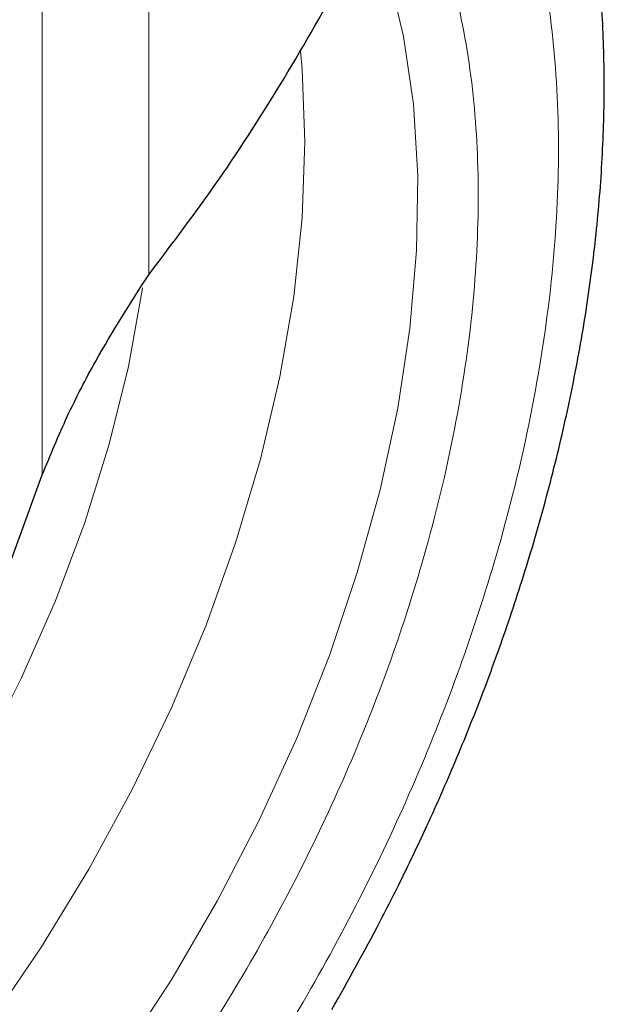
# Model space of a CAD drawing. Units: millimetres. Extents: x 0 to 210, y 0 to 297.
# Drawn here: x 160 to 162, y 93 to 95 of the extents above; entities that cross this region are included whole.
import ezdxf

# ---------------------------------------------------------------- set-up
doc = ezdxf.new("R2010")
doc.units = ezdxf.units.MM

msp = doc.modelspace()

# ---------------------------------------------------------------- linework, layer by layer
at = {"color": 8, "linetype": 'Continuous', "lineweight": 18}
for p, q in [((160.37558, 94.27679), (160.37558, 97.1648)), ((160.61428, 97.1662), (160.61428, 94.72489))]:
    msp.add_line(p, q, dxfattribs=at)
at = {"color": 7, "linetype": 'Continuous', "lineweight": 25}
msp.add_line((160.22095, 93.85335), (160.37558, 94.27679), dxfattribs=at)
at = {"color": 8, "linetype": 'Continuous', "lineweight": 18, "flags": 128}
for points in [[(161.15125, 95.40039), (161.18543, 95.25857), (161.20746, 95.10694), (161.21718, 94.94662), (161.2145, 94.77881), (161.19946, 94.60473), (161.17216, 94.42568), (161.13281, 94.24299), (161.08169, 94.058), (161.01919, 93.8721), (160.94577, 93.68664), (160.86197, 93.50302), (160.76841, 93.32258), (160.66578, 93.14666), (160.55485, 92.97657)], [(158.88295, 91.97676), (159.02376, 92.022), (159.16677, 92.08282), (159.31086, 92.15874), (159.45496, 92.24919), (159.59796, 92.35348), (159.73878, 92.47082), (159.87634, 92.60032), (160.00959, 92.74099), (160.13753, 92.89175), (160.25918, 93.05147), (160.37361, 93.21892), (160.47995, 93.39283), (160.57739, 93.57189), (160.6652, 93.75471), (160.7427, 93.93993), (160.8093, 94.12611), (160.86449, 94.31186), (160.90787, 94.49574), (160.93908, 94.67637), (160.95791, 94.85237), (160.9642, 95.02241), (160.95791, 95.18517), (160.95426, 95.22572)], [(158.88293, 92.33297), (159.01784, 92.38959), (159.15387, 92.46132), (159.28987, 92.54756), (159.42467, 92.64756), (159.55713, 92.76047), (159.6861, 92.88534), (159.8105, 93.02109), (159.92926, 93.16656), (160.04136, 93.32052), (160.14586, 93.48165), (160.24186, 93.64858), (160.32854, 93.81988), (160.40515, 93.99409), (160.47106, 94.16973), (160.52569, 94.34529), (160.56858, 94.51928), (160.59936, 94.69022), (160.60012, 94.69546)]]:
    msp.add_lwpolyline(points, dxfattribs=at)
at = {"color": 7, "linetype": 'Continuous', "lineweight": 25}
for points, knots in [([(160.61428, 94.72489), (160.66749, 94.7952), (160.7739, 94.93582), (160.91928, 95.16358), (161.09115, 95.46372), (161.28043, 95.84595), (161.40309, 96.16243), (161.46465, 96.32126)], [0, 0, 0, 0, 0.1510576, 0.3020882, 0.4536536, 0.7257954, 1, 1, 1, 1]), ([(161.02471, 93.07857), (161.06132, 93.1438), (161.1128, 93.23553), (161.18292, 93.37396), (161.24007, 93.49334), (161.30337, 93.63703), (161.36442, 93.78893), (161.42212, 93.94869), (161.4748, 94.11371), (161.52132, 94.28226), (161.56081, 94.45287), (161.59258, 94.62431), (161.61607, 94.79548), (161.63085, 94.9654), (161.63653, 95.13319), (161.63278, 95.29799), (161.61934, 95.45901), (161.59594, 95.6154), (161.56248, 95.76642), (161.51853, 95.91101), (161.46636, 96.04609), (161.42346, 96.12869), (161.40281, 96.16846)], [0, 0, 0, 0, 0.0613692, 0.0863122, 0.127662, 0.1705247, 0.2164293, 0.2642443, 0.31352, 0.3639011, 0.4151413, 0.4670632, 0.519537, 0.5724656, 0.6257734, 0.6793969, 0.7332744, 0.7873246, 0.8414736, 0.89564, 0.9497431, 1, 1, 1, 1]), ([(160.37558, 94.27679), (160.39374, 94.32065), (160.43005, 94.40839), (160.50929, 94.56144), (160.57377, 94.66182), (160.61428, 94.72489)], [0, 0, 0, 0, 0.2709571, 0.5419142, 1, 1, 1, 1])]:
    msp.add_open_spline(points, degree=3, knots=knots, dxfattribs=at)
at = {"color": 8, "linetype": 'Continuous', "lineweight": 18}
for points, knots in [([(161.30349, 95.9231), (161.308, 95.91691), (161.34547, 95.86536), (161.40659, 95.73345), (161.4787, 95.52473), (161.52271, 95.27486), (161.53728, 95.00961), (161.5228, 94.72748), (161.47831, 94.42685), (161.40793, 94.13474), (161.3198, 93.86028), (161.22089, 93.60775), (161.10455, 93.35641), (160.97136, 93.1091), (160.82378, 92.87011), (160.66429, 92.64368), (160.49505, 92.4318), (160.30143, 92.21814), (160.08366, 92.01168), (159.84555, 91.82088), (159.6867, 91.72271), (159.60849, 91.67437)], [0, 0, 0, 0, 0.0066896, 0.05567799, 0.11834632, 0.17930097, 0.23842012, 0.29754348, 0.35849809, 0.42116225, 0.47015533, 0.51914372, 0.56917929, 0.61921007, 0.66924563, 0.71927641, 0.76826949, 0.81725788, 0.8799262, 0.9408798, 1, 1, 1, 1]), ([(161.18326, 95.66564), (161.19947, 95.6356), (161.24792, 95.54578), (161.30299, 95.37147), (161.34403, 95.14628), (161.35695, 94.90548), (161.3439, 94.64982), (161.30355, 94.37725), (161.23976, 94.11245), (161.15986, 93.86364), (161.0702, 93.63472), (160.96473, 93.40687), (160.84399, 93.18268), (160.7102, 92.96601), (160.56562, 92.76075), (160.4122, 92.56867), (160.23668, 92.37498), (160.03925, 92.18781), (159.8234, 92.01484), (159.6794, 91.92585), (159.60849, 91.88203)], [0, 0, 0, 0, 0.0322829, 0.0964994, 0.1589641, 0.2195524, 0.280136, 0.3426007, 0.4068219, 0.4570237, 0.5072308, 0.5585008, 0.6097762, 0.6610462, 0.7123216, 0.7625234, 0.8127305, 0.8769469, 0.9394129, 1, 1, 1, 1])]:
    msp.add_open_spline(points, degree=3, knots=knots, dxfattribs=at)

doc.saveas('drawing.dxf')
